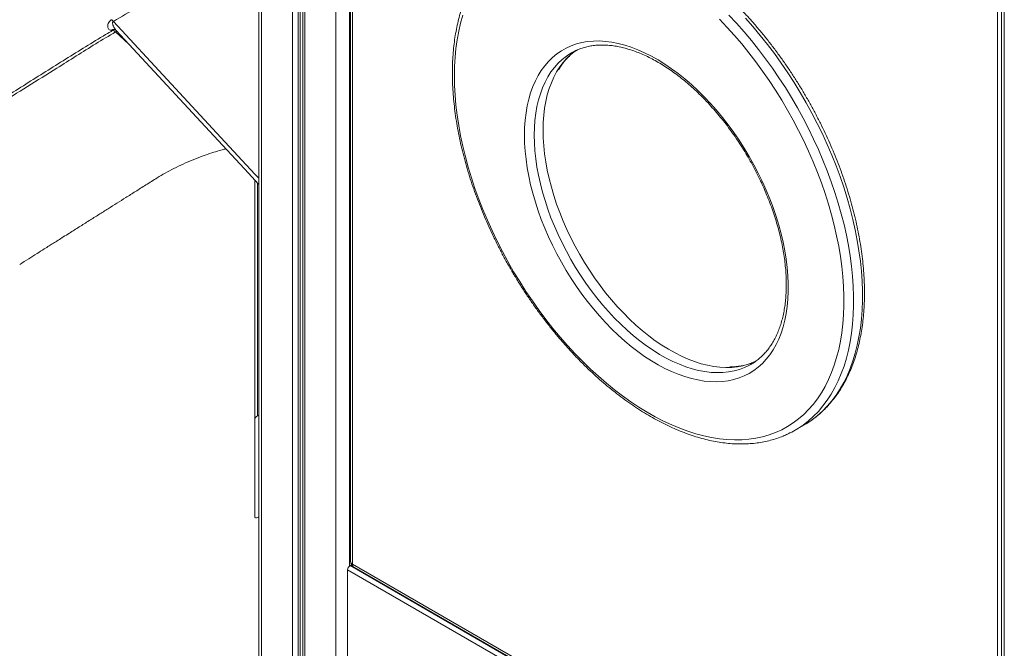
# Model space of a CAD drawing. Units: millimetres. Extents: x -12098 to 26709, y -12412 to 3488.
# Drawn here: x 9576 to 10289, y -9071 to -8616 of the extents above; entities that cross this region are included whole.
import ezdxf

# ---------------------------------------------------------------- set-up
doc = ezdxf.new("R2010")
doc.units = ezdxf.units.MM

msp = doc.modelspace()

# ---------------------------------------------------------------- linework, layer by layer
at = {"color": 7, "linetype": 'Continuous', "lineweight": 15}
for p, q in [((9749.15, -8172.55), (9749.15, -9907.04)), ((9781.13, -8191.05), (9781.13, -9906.14)), ((9815.49, -8215.85), (9815.49, -9007.86)), ((9816.96, -9009.91), (9816.96, -8217.89)), ((10283.65, -8568.73), (10283.65, -9279.32)), ((10286.55, -8564.44), (10286.55, -10027.56)), ((9643.53, -8623.84), (9642.16, -8623.85)), ((9975.41, -8640.15), (9975.68, -8639.99)), ((9746.25, -8905.39), (9746.25, -8732.16)), ((9748.97, -8735.11), (9749.15, -8735.29)), ((10105.4, -8865.32), (10105.16, -8865.46)), ((9746.25, -8975.62), (9746.25, -8905.39)), ((9748.25, -8902.61), (9749.15, -8902.09)), ((10137.28, -8913), (10143.65, -8909.33)), ((9748.25, -8976.1), (9749.15, -8975.58)), ((9816.16, -9010.36), (9815.19, -9010.93)), ((10283.65, -9279.32), (9816.96, -9009.91)), ((9817.99, -9012.19), (10284.68, -9281.61)), ((9813.42, -9013.99), (9813.42, -9083.39))]:
    msp.add_line(p, q, dxfattribs=at)
at = {"color": 8, "linetype": 'Continuous', "lineweight": 15}
for p, q in [((9751.2, -8173.77), (9751.2, -9904.87)), ((9773.54, -8186.67), (9773.54, -9901.76)), ((9777.63, -8189.03), (9777.63, -9904.12)), ((9779.12, -8189.89), (9779.12, -9904.98)), ((9782.59, -8191.9), (9782.59, -9906.98)), ((9804.94, -8204.51), (9804.94, -9919.88)), ((9814.84, -8204.51), (9814.84, -9011.17)), ((10288.6, -8565.66), (10288.6, -10025.33)), ((9655.08, -8633.76), (9645.48, -8625.02)), ((9748.25, -8734.32), (9748.25, -8902.61)), ((9749.15, -8735.19), (9749.02, -8735.05)), ((10286.55, -9283.04), (9815.19, -9010.93)), ((10286.55, -9287.12), (9813.42, -9013.99))]:
    msp.add_line(p, q, dxfattribs=at)
at = {"color": 7, "linetype": 'Continuous', "lineweight": 15, "flags": 128}
for points in [[(9890.72, -8656.79), (9890.84, -8650), (9891.22, -8643.37), (9891.84, -8636.91), (9892.71, -8630.63), (9893.84, -8624.54), (9895.2, -8618.65), (9896.81, -8612.97)], [(10082.44, -8615.71), (10087.93, -8621.49), (10093.33, -8627.48), (10098.62, -8633.67), (10103.78, -8640.04), (10108.82, -8646.58), (10113.72, -8653.29), (10118.47, -8660.15), (10123.07, -8667.15), (10127.51, -8674.27), (10131.78, -8681.51), (10135.87, -8688.85), (10139.77, -8696.27), (10143.48, -8703.77), (10147, -8711.33), (10150.3, -8718.94), (10153.4, -8726.59), (10156.28, -8734.25), (10158.94, -8741.92), (10161.37, -8749.58), (10163.57, -8757.23), (10165.54, -8764.84), (10167.27, -8772.4), (10168.75, -8779.9), (10170, -8787.33), (10170.99, -8794.66), (10171.74, -8801.9), (10172.24, -8809.03), (10172.49, -8816.03), (10172.49, -8822.89), (10172.24, -8829.6), (10171.74, -8836.15), (10170.99, -8842.52), (10170, -8848.71), (10168.75, -8854.7), (10167.27, -8860.48), (10165.54, -8866.05), (10163.57, -8871.39), (10161.37, -8876.49), (10158.94, -8881.35), (10156.28, -8885.95), (10153.4, -8890.29), (10150.3, -8894.35), (10147, -8898.15), (10143.48, -8901.65), (10139.77, -8904.87), (10135.87, -8907.78), (10131.78, -8910.4), (10127.51, -8912.71), (10123.07, -8914.71), (10118.47, -8916.4), (10113.72, -8917.77), (10108.82, -8918.82), (10103.78, -8919.55), (10098.62, -8919.95), (10093.33, -8920.04), (10087.93, -8919.8), (10082.44, -8919.23), (10076.85, -8918.35), (10071.19, -8917.14), (10065.45, -8915.62), (10059.66, -8913.78), (10053.81, -8911.63), (10047.92, -8909.17), (10042.01, -8906.4), (10036.08, -8903.34), (10030.13, -8899.98), (10024.2, -8896.33), (10018.27, -8892.41), (10012.37, -8888.21), (10006.5, -8883.74), (10000.68, -8879.01), (9994.91, -8874.04), (9989.21, -8868.82), (9983.58, -8863.37), (9978.04, -8857.69), (9972.6, -8851.81), (9967.25, -8845.72), (9962.03, -8839.44), (9956.92, -8832.98), (9951.95, -8826.35), (9947.13, -8819.57), (9942.45, -8812.64), (9937.93, -8805.58), (9933.57, -8798.39), (9929.39, -8791.1), (9925.4, -8783.72), (9921.59, -8776.26), (9917.98, -8768.72), (9914.57, -8761.14), (9911.36, -8753.51), (9908.37, -8745.85), (9905.6, -8738.18), (9903.06, -8730.52), (9900.74, -8722.86), (9898.66, -8715.23), (9896.81, -8707.65), (9895.2, -8700.11), (9893.84, -8692.65), (9892.71, -8685.26), (9891.84, -8677.97), (9891.22, -8670.79), (9890.84, -8663.72), (9890.72, -8656.79)], [(9645.98, -8623.94), (9701.12, -8683.45), (9741.62, -8727.16), (9748.97, -8735.1)], [(9941.41, -8699.67), (9941.53, -8705.37), (9941.91, -8711.2), (9942.53, -8717.14), (9943.39, -8723.18), (9944.51, -8729.3), (9945.86, -8735.49), (9947.45, -8741.73), (9949.27, -8748.01), (9951.32, -8754.3), (9953.59, -8760.59), (9956.09, -8766.87), (9958.79, -8773.12), (9961.69, -8779.32), (9964.8, -8785.45), (9968.09, -8791.51), (9971.56, -8797.47), (9975.2, -8803.31), (9979, -8809.03), (9982.95, -8814.61), (9987.04, -8820.04), (9991.26, -8825.29), (9995.61, -8830.36), (10000.06, -8835.23), (10004.6, -8839.89), (10009.23, -8844.33), (10013.93, -8848.54), (10018.69, -8852.5), (10023.5, -8856.2), (10028.35, -8859.65), (10033.21, -8862.81), (10038.09, -8865.7), (10042.96, -8868.3), (10047.82, -8870.6), (10052.64, -8872.6), (10057.43, -8874.29), (10062.16, -8875.67), (10066.83, -8876.73), (10071.42, -8877.48), (10075.92, -8877.9), (10080.31, -8878.01), (10084.6, -8877.79), (10088.76, -8877.25), (10092.78, -8876.4), (10096.66, -8875.22), (10100.38, -8873.73), (10103.94, -8871.93), (10107.32, -8869.83), (10110.51, -8867.42), (10113.52, -8864.72), (10116.32, -8861.74), (10118.92, -8858.47), (10121.31, -8854.94), (10123.47, -8851.14), (10125.41, -8847.09), (10127.11, -8842.8), (10128.58, -8838.29), (10129.82, -8833.55), (10130.81, -8828.61), (10131.55, -8823.47), (10132.05, -8818.16), (10132.3, -8812.68), (10132.3, -8807.05), (10132.05, -8801.28), (10131.55, -8795.39), (10130.81, -8789.4), (10129.82, -8783.31), (10128.58, -8777.16), (10127.11, -8770.94), (10125.41, -8764.68), (10123.47, -8758.39), (10121.31, -8752.1), (10118.92, -8745.81), (10116.32, -8739.55), (10113.52, -8733.32), (10110.51, -8727.15), (10107.32, -8721.06), (10103.94, -8715.05), (10100.38, -8709.14), (10096.66, -8703.36), (10092.78, -8697.71), (10088.76, -8692.2), (10084.6, -8686.86), (10080.31, -8681.7), (10075.92, -8676.73), (10071.42, -8671.96), (10066.83, -8667.41), (10062.16, -8663.08), (10057.43, -8659), (10052.64, -8655.16), (10047.82, -8651.59), (10042.96, -8648.28), (10038.09, -8645.25), (10033.21, -8642.51), (10028.35, -8640.06), (10023.5, -8637.91), (10018.69, -8636.06), (10013.93, -8634.53), (10009.23, -8633.31), (10004.6, -8632.4), (10000.06, -8631.82), (9995.61, -8631.55), (9991.26, -8631.61), (9987.04, -8631.98), (9982.95, -8632.68), (9979, -8633.7), (9975.2, -8635.03), (9971.56, -8636.68), (9968.09, -8638.63), (9964.8, -8640.88), (9961.69, -8643.44), (9958.79, -8646.28), (9956.09, -8649.41), (9953.59, -8652.81), (9951.32, -8656.48), (9949.27, -8660.4), (9947.45, -8664.57), (9945.86, -8668.97), (9944.51, -8673.6), (9943.39, -8678.44), (9942.53, -8683.48), (9941.91, -8688.71), (9941.53, -8694.11), (9941.41, -8699.67)], [(10148.55, -8906.21), (10145.24, -8908.38), (10143.65, -8909.33)]]:
    msp.add_lwpolyline(points, dxfattribs=at)
at = {"color": 8, "linetype": 'Continuous', "lineweight": 15, "flags": 128}
for points in [[(10142.23, -8909.85), (10142.96, -8909.33), (10146.87, -8906.31), (10150.58, -8903), (10154.09, -8899.4), (10157.4, -8895.51), (10160.49, -8891.35), (10163.37, -8886.91), (10166.03, -8882.22), (10168.46, -8877.28), (10170.66, -8872.09), (10172.62, -8866.66), (10174.35, -8861.01), (10175.83, -8855.14), (10177.07, -8849.07), (10178.07, -8842.8), (10178.82, -8836.35), (10179.32, -8829.72), (10179.57, -8822.93), (10179.57, -8815.99), (10179.32, -8808.91), (10178.82, -8801.71), (10178.07, -8794.39), (10177.07, -8786.97), (10175.83, -8779.46), (10174.35, -8771.88), (10172.62, -8764.24), (10170.66, -8756.54), (10168.46, -8748.82), (10166.03, -8741.07), (10163.37, -8733.31), (10160.49, -8725.55), (10157.4, -8717.82), (10154.09, -8710.11), (10150.58, -8702.46), (10146.87, -8694.85), (10142.96, -8687.33), (10138.87, -8679.88), (10134.6, -8672.53), (10130.16, -8665.3), (10125.55, -8658.18), (10120.78, -8651.2), (10115.87, -8644.37), (10110.82, -8637.69), (10105.63, -8631.19), (10100.33, -8624.87), (10094.91, -8618.74), (10089.39, -8612.81)], [(9749.15, -8730.82), (9746.38, -8727.83), (9721.79, -8701.29), (9644.01, -8617.35)], [(10101.27, -8615.06), (10106.69, -8621.19), (10112, -8627.51), (10117.18, -8634.02), (10122.23, -8640.69), (10127.15, -8647.53), (10131.91, -8654.51), (10136.52, -8661.62), (10140.96, -8668.86), (10145.24, -8676.21), (10149.33, -8683.65), (10153.23, -8691.18), (10156.95, -8698.78), (10160.46, -8706.44), (10163.76, -8714.14), (10166.86, -8721.88), (10169.74, -8729.63), (10172.39, -8737.39), (10174.82, -8745.14), (10177.02, -8752.87), (10178.98, -8760.56), (10180.71, -8768.21), (10182.19, -8775.79), (10183.44, -8783.3), (10184.43, -8790.71), (10185.18, -8798.03), (10185.68, -8805.24), (10185.93, -8812.32), (10185.93, -8819.26), (10185.68, -8826.04), (10185.18, -8832.67), (10184.43, -8839.13), (10183.44, -8845.4), (10182.19, -8851.47), (10180.71, -8857.34), (10178.98, -8862.99), (10177.02, -8868.41), (10174.82, -8873.6), (10172.39, -8878.55), (10169.74, -8883.24), (10166.86, -8887.67), (10163.76, -8891.83), (10160.46, -8895.72), (10156.95, -8899.33), (10153.23, -8902.64), (10149.33, -8905.66), (10148.55, -8906.21)], [(9644.7, -8623.37), (9644.34, -8623.47), (9643.53, -8623.84)], [(9646.53, -8624.48), (9646.25, -8624.6), (9645.48, -8625.02)], [(9948.48, -8699.67), (9948.6, -8694.23), (9948.97, -8688.95), (9949.59, -8683.84), (9950.46, -8678.92), (9951.56, -8674.19), (9952.91, -8669.68), (9954.49, -8665.39), (9956.3, -8661.34), (9958.34, -8657.53), (9960.6, -8653.98), (9963.07, -8650.7), (9965.76, -8647.69), (9968.64, -8644.97), (9971.72, -8642.53), (9974.98, -8640.4), (9975.41, -8640.15)], [(9979.18, -8638.09), (9978.08, -8638.86), (9975, -8641.29), (9972.12, -8644.02), (9969.44, -8647.03), (9966.96, -8650.31), (9964.7, -8653.86), (9962.66, -8657.67), (9960.85, -8661.72), (9959.27, -8666.01), (9957.92, -8670.52), (9956.82, -8675.24), (9955.96, -8680.17), (9955.34, -8685.27), (9954.97, -8690.55), (9954.84, -8695.99)], [(9954.84, -8695.99), (9954.97, -8701.57), (9955.34, -8707.28), (9955.96, -8713.1), (9956.82, -8719.02), (9957.92, -8725.02), (9959.27, -8731.09), (9960.85, -8737.2), (9962.66, -8743.34), (9964.7, -8749.51), (9966.96, -8755.66), (9969.44, -8761.81), (9972.12, -8767.91), (9975, -8773.97), (9978.08, -8779.96), (9981.35, -8785.86), (9984.79, -8791.67), (9988.39, -8797.36), (9992.16, -8802.92), (9996.07, -8808.34), (10000.12, -8813.59), (10004.29, -8818.68), (10008.58, -8823.57), (10012.97, -8828.27), (10017.45, -8832.75), (10022.02, -8837), (10026.64, -8841.02), (10031.33, -8844.79), (10036.05, -8848.3), (10040.8, -8851.54), (10045.57, -8854.51), (10050.35, -8857.19), (10055.11, -8859.59), (10059.85, -8861.68), (10064.55, -8863.47), (10069.21, -8864.95), (10073.81, -8866.12), (10078.33, -8866.98), (10082.77, -8867.51), (10087.11, -8867.73), (10091.34, -8867.63), (10095.46, -8867.2), (10099.44, -8866.46), (10103.28, -8865.4), (10106.96, -8864.03), (10109.04, -8863.09)], [(10105.16, -8865.46), (10104.13, -8866.03), (10100.6, -8867.71), (10096.91, -8869.08), (10093.07, -8870.14), (10089.09, -8870.88), (10084.98, -8871.3), (10080.75, -8871.4), (10076.41, -8871.19), (10071.97, -8870.65), (10067.44, -8869.8), (10062.85, -8868.63), (10058.19, -8867.14), (10053.49, -8865.35), (10048.75, -8863.26), (10043.98, -8860.87), (10039.21, -8858.18), (10034.44, -8855.22), (10029.69, -8851.97), (10024.96, -8848.46), (10020.28, -8844.69), (10015.65, -8840.67), (10011.09, -8836.42), (10006.61, -8831.94), (10002.22, -8827.25), (9997.93, -8822.35), (9993.75, -8817.27), (9989.71, -8812.01), (9985.79, -8806.6), (9982.03, -8801.03), (9978.42, -8795.34), (9974.98, -8789.54), (9971.72, -8783.63), (9968.64, -8777.64), (9965.76, -8771.59), (9963.07, -8765.48), (9960.6, -8759.34), (9958.34, -8753.18), (9956.3, -8747.02), (9954.49, -8740.87), (9952.91, -8734.76), (9951.56, -8728.7), (9950.46, -8722.7), (9949.59, -8716.78), (9948.97, -8710.96), (9948.6, -8705.25), (9948.48, -8699.67)], [(9816.96, -9009.91), (9817.03, -9010.66), (9817.23, -9011.31), (9817.55, -9011.83), (9817.99, -9012.19), (9817.99, -9012.19)]]:
    msp.add_lwpolyline(points, dxfattribs=at)
at = {"color": 7, "linetype": 'Continuous', "lineweight": 15}
for centre, radius, start, end in [((9638.56, -8622), 7.17, 40.4414, 54.42504), ((9643.02, -8626.89), 3.09, 37.29733, 80.46073), ((10103.19, -8853.94), 68.19, 295.10326, 304.9261), ((9817.26, -9014.16), 3.84, 122.60408, 177.39592), ((9820.49, -9007.86), 5, 180, 240.00269)]:
    msp.add_arc(centre, radius, start, end, dxfattribs=at)
at = {"color": 8, "linetype": 'Continuous', "lineweight": 15}
for centre, radius, start, end in [((9644.31, -8627.39), 4.14, 84.80754, 121.38798), ((9818, -9007.62), 2.51, 185.69348, 245.62995)]:
    msp.add_arc(centre, radius, start, end, dxfattribs=at)
at = {"color": 7, "linetype": 'Continuous', "lineweight": 15}
for centre, start_param, end_param in [((9748.25, -8904.24), 1.0931, 2.663896), ((9748.25, -8974.46), 2.663896, 4.234692)]:
    msp.add_ellipse(centre, major_axis=(1.78, 1.78), ratio=0.517687, start_param=start_param, end_param=end_param, dxfattribs=at)
for points, knots in [([(9749.15, -8502.43), (9748.45, -8502.53), (9742.74, -8503.34), (9732.37, -8505.29), (9718.26, -8508.24), (9704.41, -8511.63), (9690.88, -8515.38), (9677.76, -8519.48), (9665.61, -8523.67), (9654.41, -8527.9), (9644.19, -8532.08), (9634.91, -8536.15), (9626.55, -8540.06), (9619.01, -8543.78), (9612.23, -8547.31), (9606.1, -8550.48), (9600.65, -8553.31), (9595.87, -8555.79), (9591.38, -8558.11), (9586.73, -8560.53), (9581.51, -8563.23), (9575.22, -8566.49), (9567.78, -8570.36), (9559.09, -8574.86), (9549.49, -8579.84), (9539, -8585.28), (9527.68, -8591.15), (9515.54, -8597.44), (9502.59, -8604.16), (9488.77, -8611.32), (9473.99, -8618.99), (9458.22, -8627.16), (9441.46, -8635.85), (9423.79, -8645.01), (9405.22, -8654.63), (9385.86, -8664.67), (9365.73, -8675.1), (9344.84, -8685.93), (9324.1, -8696.68), (9310.33, -8703.82), (9303.81, -8707.2)], [0, 0, 0, 0, 0.00414, 0.033734, 0.062046, 0.089071, 0.118032, 0.145345, 0.171008, 0.195019, 0.217376, 0.237725, 0.256479, 0.273638, 0.289204, 0.303446, 0.31603, 0.326956, 0.336535, 0.347107, 0.359153, 0.372672, 0.390646, 0.4107, 0.432834, 0.457049, 0.483345, 0.511198, 0.54106, 0.572931, 0.606813, 0.643376, 0.682024, 0.722758, 0.765579, 0.810488, 0.856629, 0.904784, 0.954956, 1, 1, 1, 1]), ([(10148.77, -8906.03), (10149.66, -8905.41), (10151.85, -8903.88), (10155.15, -8901.14), (10158.68, -8897.85), (10162.02, -8894.3), (10165.18, -8890.49), (10168.15, -8886.44), (10170.92, -8882.15), (10173.49, -8877.63), (10175.86, -8872.87), (10178.02, -8867.9), (10179.96, -8862.71), (10181.68, -8857.32), (10183.18, -8851.73), (10184.46, -8845.96), (10185.52, -8840.01), (10186.34, -8833.89), (10186.94, -8827.62), (10187.32, -8821.2), (10187.46, -8814.65), (10187.38, -8807.97), (10187.06, -8801.17), (10186.53, -8794.28), (10185.76, -8787.29), (10184.77, -8780.21), (10183.57, -8773.07), (10182.14, -8765.86), (10180.49, -8758.6), (10178.63, -8751.31), (10176.56, -8743.99), (10174.28, -8736.65), (10171.79, -8729.3), (10169.11, -8721.96), (10166.23, -8714.64), (10163.16, -8707.34), (10159.9, -8700.09), (10156.46, -8692.88), (10152.84, -8685.73), (10149.06, -8678.66), (10145.11, -8671.67), (10141, -8664.77), (10136.73, -8657.98), (10132.32, -8651.3), (10127.78, -8644.74), (10123.09, -8638.32), (10118.29, -8632.04), (10113.36, -8625.92), (10108.33, -8619.96), (10103.19, -8614.17), (10097.95, -8608.56), (10092.63, -8603.15), (10087.23, -8597.93), (10081.76, -8592.92), (10076.22, -8588.12), (10070.62, -8583.55), (10064.98, -8579.2), (10059.3, -8575.09), (10053.59, -8571.23), (10047.86, -8567.61), (10042.11, -8564.25), (10036.36, -8561.15), (10030.61, -8558.31), (10024.88, -8555.75), (10019.16, -8553.46), (10013.48, -8551.45), (10007.84, -8549.73), (10002.24, -8548.3), (9996.7, -8547.15), (9991.23, -8546.3), (9985.84, -8545.74), (9980.53, -8545.48), (9975.32, -8545.51), (9970.22, -8545.84), (9965.23, -8546.46), (9960.36, -8547.38), (9955.62, -8548.57), (9951.02, -8550.08), (9947.44, -8551.45), (9945.44, -8552.42), (9944.86, -8552.7)], [0, 0, 0, 0, 0.008689, 0.021401, 0.034127, 0.046874, 0.059646, 0.072449, 0.085283, 0.09815, 0.111048, 0.123975, 0.136928, 0.149903, 0.162897, 0.175905, 0.188925, 0.201954, 0.214989, 0.228027, 0.241066, 0.254106, 0.267145, 0.280181, 0.293215, 0.306247, 0.319275, 0.3323, 0.345323, 0.358342, 0.371358, 0.384372, 0.397383, 0.410392, 0.423399, 0.436404, 0.449408, 0.462411, 0.475413, 0.488414, 0.501415, 0.514415, 0.527417, 0.540418, 0.55342, 0.566424, 0.579428, 0.592435, 0.605443, 0.618454, 0.631467, 0.644482, 0.657501, 0.670523, 0.683548, 0.696577, 0.709609, 0.722645, 0.735685, 0.748727, 0.761773, 0.774821, 0.787871, 0.800921, 0.813969, 0.827014, 0.840053, 0.853084, 0.866102, 0.879105, 0.892088, 0.905049, 0.917982, 0.930884, 0.943755, 0.956592, 0.969395, 0.982168, 0.994915, 1, 1, 1, 1]), ([(9927.85, -8562.48), (9927.83, -8562.5), (9926.48, -8563.37), (9923.95, -8565.36), (9920.3, -8568.46), (9916.83, -8571.85), (9913.55, -8575.49), (9910.45, -8579.38), (9907.55, -8583.51), (9904.85, -8587.88), (9902.35, -8592.49), (9900.05, -8597.32), (9897.97, -8602.37), (9896.11, -8607.62), (9894.46, -8613.08), (9893.03, -8618.74), (9891.83, -8624.57), (9890.85, -8630.58), (9890.1, -8636.75), (9889.58, -8643.07), (9889.3, -8649.08), (9889.26, -8653.01), (9889.25, -8654.75)], [0, 0, 0, 0, 0.000809, 0.053182, 0.105589, 0.158064, 0.210632, 0.263313, 0.316122, 0.369064, 0.422137, 0.475337, 0.528653, 0.58207, 0.635574, 0.689149, 0.742781, 0.796455, 0.850161, 0.903887, 0.957625, 1, 1, 1, 1]), ([(9642.16, -8623.85), (9641.78, -8623.78), (9641.01, -8623.63), (9640.3, -8622.91), (9639.88, -8621.85), (9639.83, -8620.52), (9640.17, -8619.01), (9640.95, -8617.61), (9641.97, -8616.65), (9642.55, -8616.28), (9642.73, -8616.17)], [0, 0, 0, 0, 0.149073, 0.298343, 0.451946, 0.605476, 0.741416, 0.882653, 0.965775, 1, 1, 1, 1]), ([(9361.32, -8799.6), (9367.21, -8795.93), (9401.92, -8774.29), (9465.41, -8734.66), (9532.74, -8692.83), (9580.62, -8662.75), (9609.35, -8644.71), (9630.27, -8631.67), (9641.8, -8624.86), (9643.53, -8623.84)], [0, 0, 0, 0, 0.0626813, 0.3691138, 0.6755464, 0.7776944, 0.8798423, 0.9819832, 1, 1, 1, 1]), ([(9645.48, -8625.02), (9640.69, -8627.85), (9631.13, -8633.53), (9617.11, -8642.41), (9593.69, -8657.15), (9551.61, -8683.25), (9471.79, -8733.04), (9406.02, -8774), (9363.46, -8800.49)], [0, 0, 0, 0, 0.050027, 0.100065, 0.150104, 0.300217, 0.547185, 1, 1, 1, 1]), ([(9644.69, -8623.27), (9644.7, -8623.27), (9644.77, -8623.27), (9645.17, -8623.36), (9645.67, -8623.63), (9645.89, -8623.87), (9645.97, -8623.96)], [0, 0, 0, 0, 0.096419, 0.390076, 0.771051, 1, 1, 1, 1]), ([(9975.68, -8640.04), (9976.23, -8639.72), (9977.8, -8638.81), (9980.56, -8637.6), (9983.95, -8636.39), (9987.49, -8635.49), (9991.15, -8634.86), (9994.93, -8634.52), (9998.81, -8634.46), (10002.79, -8634.68), (10006.86, -8635.18), (10011.01, -8635.95), (10015.23, -8637.01), (10019.51, -8638.33), (10023.85, -8639.93), (10028.24, -8641.8), (10032.66, -8643.93), (10037.1, -8646.33), (10041.56, -8648.98), (10046.01, -8651.88), (10050.46, -8655.03), (10054.89, -8658.42), (10059.28, -8662.03), (10063.63, -8665.87), (10067.93, -8669.92), (10072.16, -8674.18), (10076.32, -8678.62), (10080.38, -8683.25), (10084.36, -8688.05), (10088.22, -8693.01), (10091.97, -8698.12), (10095.59, -8703.36), (10099.07, -8708.73), (10102.41, -8714.2), (10105.6, -8719.77), (10108.62, -8725.42), (10111.48, -8731.13), (10114.16, -8736.9), (10116.67, -8742.71), (10118.98, -8748.54), (10121.1, -8754.39), (10123.02, -8760.22), (10124.74, -8766.04), (10126.26, -8771.82), (10127.56, -8777.56), (10128.65, -8783.23), (10129.53, -8788.82), (10130.19, -8794.32), (10130.64, -8799.72), (10130.87, -8805), (10130.88, -8810.14), (10130.67, -8815.14), (10130.26, -8819.99), (10129.63, -8824.66), (10128.79, -8829.16), (10127.75, -8833.47), (10126.51, -8837.58), (10125.07, -8841.49), (10123.43, -8845.18), (10121.61, -8848.65), (10119.6, -8851.89), (10117.4, -8854.9), (10115.03, -8857.67), (10112.47, -8860.21), (10109.73, -8862.48), (10107.29, -8864.23), (10105.71, -8865.1), (10105.16, -8865.41)], [0, 0, 0, 0, 0.008635, 0.024828, 0.040991, 0.05709, 0.073101, 0.089014, 0.104831, 0.120559, 0.136214, 0.15181, 0.16736, 0.182877, 0.198372, 0.213853, 0.229326, 0.244797, 0.260268, 0.275742, 0.291222, 0.306708, 0.322201, 0.337701, 0.353208, 0.368722, 0.384243, 0.39977, 0.415303, 0.430839, 0.44638, 0.461924, 0.47747, 0.493017, 0.508566, 0.524114, 0.539661, 0.555206, 0.570748, 0.586286, 0.601821, 0.61735, 0.632873, 0.648389, 0.663899, 0.6794, 0.694893, 0.710377, 0.725853, 0.741321, 0.756781, 0.772236, 0.787686, 0.803136, 0.818588, 0.834048, 0.849523, 0.865023, 0.880558, 0.896141, 0.911787, 0.927511, 0.943326, 0.959241, 0.975254, 0.991356, 1, 1, 1, 1]), ([(9966.05, -8652.44), (9966.61, -8651.52), (9967.84, -8649.49), (9969.95, -8646.67), (9972.34, -8643.9), (9974.92, -8641.41), (9977.03, -8639.6), (9978.34, -8638.72), (9978.68, -8638.5)], [0, 0, 0, 0, 0.161593, 0.352738, 0.544993, 0.738457, 0.933126, 1, 1, 1, 1]), ([(9889.25, -8654.75), (9889.26, -8655.92), (9889.28, -8659.31), (9889.48, -8665), (9889.94, -8671.87), (9890.63, -8678.83), (9891.54, -8685.87), (9892.67, -8693), (9894.03, -8700.18), (9895.6, -8707.42), (9897.39, -8714.71), (9899.39, -8722.02), (9901.6, -8729.36), (9904.01, -8736.7), (9906.63, -8744.04), (9909.44, -8751.37), (9912.45, -8758.68), (9915.64, -8765.95), (9919.02, -8773.18), (9922.58, -8780.34), (9926.3, -8787.44), (9930.2, -8794.46), (9934.26, -8801.4), (9938.47, -8808.23), (9942.83, -8814.95), (9947.33, -8821.55), (9951.97, -8828.01), (9956.73, -8834.34), (9961.62, -8840.52), (9966.61, -8846.54), (9971.72, -8852.38), (9976.92, -8858.05), (9982.21, -8863.54), (9987.59, -8868.82), (9993.04, -8873.9), (9998.56, -8878.78), (10004.13, -8883.43), (10009.76, -8887.85), (10015.43, -8892.04), (10021.13, -8895.99), (10026.85, -8899.7), (10032.6, -8903.15), (10038.35, -8906.34), (10044.1, -8909.26), (10049.84, -8911.92), (10055.56, -8914.3), (10061.26, -8916.4), (10066.91, -8918.22), (10072.53, -8919.76), (10078.09, -8921), (10083.58, -8921.95), (10089, -8922.61), (10094.34, -8922.98), (10099.58, -8923.04), (10104.72, -8922.82), (10109.76, -8922.3), (10114.67, -8921.48), (10119.45, -8920.38), (10124.1, -8918.98), (10128.24, -8917.47), (10130.77, -8916.3), (10131.85, -8915.8)], [0, 0, 0, 0, 0.009084, 0.026301, 0.043515, 0.060727, 0.077934, 0.095138, 0.112338, 0.129534, 0.146726, 0.163914, 0.181098, 0.198279, 0.215457, 0.232632, 0.249805, 0.266976, 0.284145, 0.301313, 0.31848, 0.335646, 0.352812, 0.369979, 0.387146, 0.404313, 0.421483, 0.438653, 0.455826, 0.473001, 0.490179, 0.50736, 0.524545, 0.541733, 0.558925, 0.576122, 0.593324, 0.61053, 0.627741, 0.644957, 0.662177, 0.679402, 0.696629, 0.713859, 0.731091, 0.748321, 0.765547, 0.782767, 0.799976, 0.817172, 0.834348, 0.851501, 0.868624, 0.885714, 0.902765, 0.919774, 0.936739, 0.953659, 0.970538, 0.98738, 1, 1, 1, 1]), ([(9576.18, -8793.2), (9578.36, -8791.82), (9582.54, -8789.18), (9588.46, -8785.43), (9593.38, -8782.32), (9597.32, -8779.84), (9600.63, -8777.75), (9604.05, -8775.59), (9607.91, -8773.16), (9613.02, -8769.93), (9619.26, -8766.01), (9626.34, -8761.54), (9633.29, -8757.17), (9640, -8752.95), (9646.51, -8748.85), (9653.11, -8744.71), (9660.08, -8740.32), (9667.68, -8735.57), (9674.79, -8731.03), (9681.54, -8727.05), (9687.8, -8723.71), (9694.5, -8720.47), (9701.53, -8717.42), (9708.46, -8714.75), (9714.81, -8712.56), (9720.09, -8710.94), (9723.47, -8709.97), (9725.03, -8709.56), (9725.26, -8709.5)], [0, 0, 0, 0, 0.045872, 0.08816, 0.124667, 0.14928, 0.170692, 0.193992, 0.220759, 0.251, 0.300391, 0.350168, 0.398386, 0.445044, 0.490143, 0.534569, 0.583173, 0.636159, 0.69354, 0.733002, 0.77411, 0.816867, 0.861276, 0.904672, 0.942121, 0.97356, 0.996162, 1, 1, 1, 1]), ([(10108.48, -8863.3), (10107.94, -8863.56), (10106.33, -8864.32), (10103.48, -8865.3), (10099.96, -8866.25), (10096.31, -8866.88), (10093.01, -8867.24), (10090.88, -8867.26), (10090.06, -8867.26)], [0, 0, 0, 0, 0.099129, 0.295305, 0.490728, 0.685095, 0.878279, 1, 1, 1, 1])]:
    msp.add_open_spline(points, degree=3, knots=knots, dxfattribs=at)
at = {"color": 8, "linetype": 'Continuous', "lineweight": 15}
for points, knots in [([(9749.15, -8573.03), (9747.12, -8573.58), (9740.84, -8575.3), (9730.45, -8578.5), (9715.6, -8583.46), (9698.67, -8589.86), (9679.85, -8598.08), (9661.52, -8607.15), (9649.85, -8613.95), (9644.01, -8617.35)], [0, 0, 0, 0, 0.054008, 0.167065, 0.280244, 0.458965, 0.637679, 0.818842, 1, 1, 1, 1]), ([(9644.01, -8617.35), (9643.93, -8617.4), (9643.7, -8617.56), (9643.52, -8617.84), (9643.29, -8618.5), (9643.42, -8619.54), (9644.14, -8621.48), (9645, -8623.08), (9645.93, -8623.84), (9646.02, -8623.91)], [0, 0, 0, 0, 0.029662, 0.080685, 0.110137, 0.283846, 0.47853, 0.951297, 1, 1, 1, 1])]:
    msp.add_open_spline(points, degree=3, knots=knots, dxfattribs=at)

doc.saveas('drawing.dxf')
